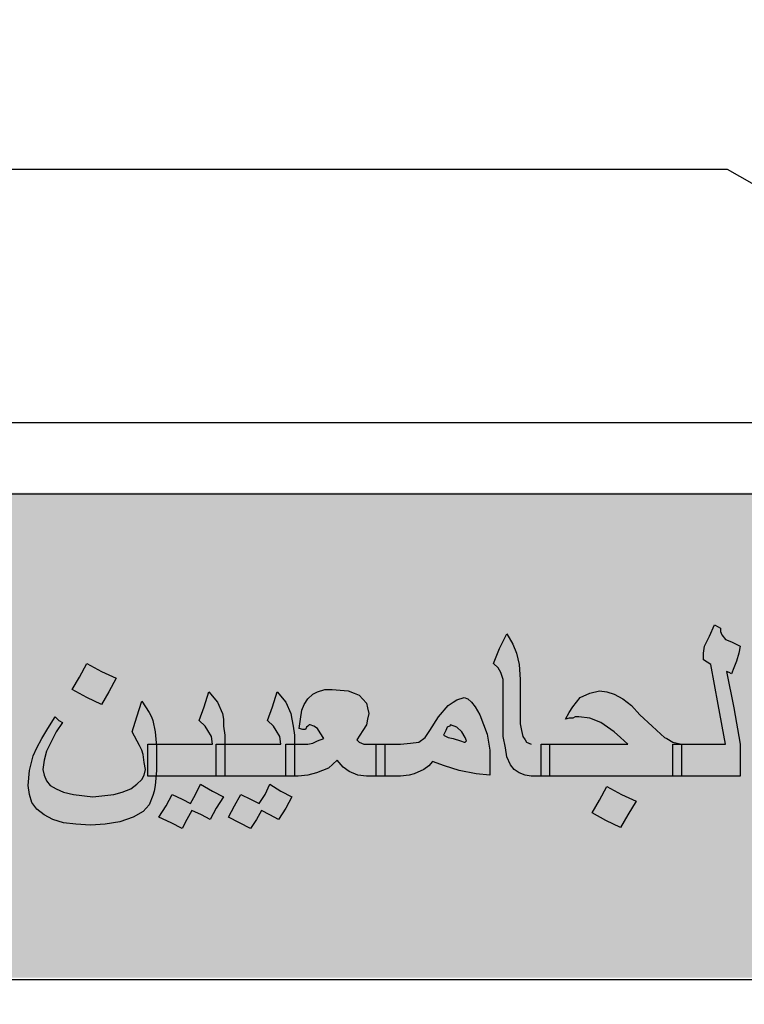
# Model space of a CAD drawing. Units: inches. Extents: x -2512 to -243, y -902 to 601.
# Drawn here: x -694 to -694, y -597 to -596 of the extents above; entities that cross this region are included whole.
import ezdxf

# ---------------------------------------------------------------- set-up
doc = ezdxf.new("R2010")
doc.units = ezdxf.units.IN
doc.header["$MEASUREMENT"] = 0
doc.layers.add('fram', color=7, linetype='Continuous')
doc.layers.add('S1-HATCH', color=9, linetype='Continuous')

# ---------------------------------------------------------------- blocks, each defined once
blk = doc.blocks.new('شعار ملون')
h = blk.add_hatch(color=7)
edge = h.paths.add_edge_path()
edge.add_arc((65.5061, 16.3166), 3.9933, 75.0164, 310.5614)
edge.add_line((68.1028, 13.2829), (68.9242, 12.0693))
edge.add_line((68.9242, 12.0693), (68.4048, 11.7305))
edge.add_line((68.4048, 11.7305), (67.8539, 11.4657))
edge.add_line((67.8539, 11.4657), (67.5394, 12.0977))
edge.add_line((67.5394, 12.0977), (67.0332, 11.9209))
edge.add_line((67.0332, 11.9209), (66.2724, 11.7457))
edge.add_line((66.2724, 11.7457), (66.388, 11.0567))
edge.add_line((66.388, 11.0567), (64.8673, 11.0261))
edge.add_line((64.8673, 11.0261), (64.9509, 11.7192))
edge.add_line((64.9509, 11.7192), (64.6475, 11.7601))
edge.add_line((64.6475, 11.7601), (64.1857, 11.8574))
edge.add_line((64.1857, 11.8574), (63.669, 12.0199))
edge.add_line((63.669, 12.0199), (63.392, 11.3722))
edge.add_line((63.392, 11.3722), (62.7071, 11.6785))
edge.add_line((62.7071, 11.6785), (62.0673, 12.0703))
edge.add_line((62.0673, 12.0703), (62.5178, 12.6266))
edge.add_line((62.5178, 12.6266), (62.0195, 13.0299))
edge.add_line((62.0195, 13.0299), (61.5794, 13.4959))
edge.add_line((61.5794, 13.4959), (60.9874, 13.0707))
edge.add_line((60.9874, 13.0707), (60.517, 13.753))
edge.add_line((60.517, 13.753), (60.2292, 14.3022))
edge.add_line((60.2292, 14.3022), (60.9205, 14.5661))
edge.add_line((60.9205, 14.5661), (60.7118, 15.1517))
edge.add_line((60.7118, 15.1517), (60.5881, 15.7609))
edge.add_line((60.5881, 15.7609), (59.8467, 15.6771))
edge.add_line((59.8467, 15.6771), (59.867, 17.0975))
edge.add_line((59.867, 17.0975), (60.6058, 16.9952))
edge.add_line((60.6058, 16.9952), (60.7609, 17.6455))
edge.add_line((60.7609, 17.6455), (60.9723, 18.1812))
edge.add_line((60.9723, 18.1812), (60.2889, 18.4623))
edge.add_line((60.2889, 18.4623), (60.6437, 19.0957))
edge.add_line((60.6437, 19.0957), (61.0888, 19.6829))
edge.add_line((61.0888, 19.6829), (61.6617, 19.2345))
edge.add_line((61.6617, 19.2345), (62.0506, 19.6319))
edge.add_line((62.0506, 19.6319), (62.6251, 20.0804))
edge.add_line((62.6251, 20.0804), (62.1904, 20.6474))
edge.add_line((62.1904, 20.6474), (62.8411, 21.023))
edge.add_line((62.8411, 21.023), (63.5175, 21.3048))
edge.add_line((63.5175, 21.3048), (63.7929, 20.6577))
edge.add_line((63.7929, 20.6577), (64.4896, 20.8447))
edge.add_line((64.4896, 20.8447), (65.0759, 20.9257))
edge.add_line((65.0759, 20.9257), (65.0193, 21.6212))
edge.add_line((65.0193, 21.6212), (66.5385, 21.5526))
edge.add_line((66.5385, 21.5526), (66.5385, 20.1741))
blk.add_hatch(color=3).paths.add_polyline_path([(68.2499, 13.67), (68.2499, 14.9385), (63.0909, 14.9385), (63.0909, 13.67)])
at = {"layer": 'fram'}
h = blk.add_hatch(color=256, dxfattribs=at)
h.paths.add_polyline_path([(67.1594, 14.2146), (67.1754, 14.2027), (67.1849, 14.1997), (67.1977, 14.1968), (67.22, 14.1968), (67.22, 14.2385), (67.22, 14.2802), (67.1977, 14.2802), (67.1849, 14.2832), (67.1754, 14.2921), (67.169, 14.301), (67.1626, 14.313), (67.1594, 14.3308), (67.1562, 14.3517), (67.1403, 14.447), (67.1243, 14.5424), (67.1115, 14.5186), (67.1052, 14.4977), (67.102, 14.4828), (67.0988, 14.4709), (67.0988, 14.4619), (67.0988, 14.456), (67.102, 14.453), (67.0828, 14.4441), (67.0637, 14.4321), (67.0477, 14.4232), (67.0318, 14.4113), (67.019, 14.4024), (67.0126, 14.3934), (67.0063, 14.3815), (66.9967, 14.3666), (66.9871, 14.3487), (66.9776, 14.3279), (66.9712, 14.313), (66.968, 14.301), (66.9648, 14.2951), (66.968, 14.2891), (66.9712, 14.2861), (66.9807, 14.2832), (66.9903, 14.2832), (67.0031, 14.2802), (67.0222, 14.2772), (67.0414, 14.2742), (67.0509, 14.2713), (67.0573, 14.2713), (67.0701, 14.2742), (67.086, 14.2861), (67.102, 14.301), (67.1211, 14.3219), (67.1275, 14.2742), (67.1339, 14.2534), (67.1435, 14.2355)])
h.paths.add_polyline_path([(67.102, 14.3606), (67.0924, 14.3577), (67.0828, 14.3547), (67.0765, 14.3517), (67.0669, 14.3517), (67.0541, 14.3547), (67.0446, 14.3577), (67.0414, 14.3606), (67.0446, 14.3666), (67.0477, 14.3726), (67.0573, 14.3785), (67.0637, 14.3845), (67.0765, 14.3904), (67.0892, 14.3994), (67.0988, 14.4024), (67.1052, 14.4083), (67.1084, 14.3875), (67.1115, 14.3696)], flags=16)
h.paths.add_polyline_path([(67.0701, 14.5692), (67.0828, 14.593), (67.1052, 14.5811), (67.1275, 14.5692), (67.1466, 14.596), (67.1626, 14.6258), (67.1052, 14.6526), (67.0924, 14.6288), (67.0796, 14.6079), (67.0573, 14.6169), (67.0318, 14.6288), (67.0158, 14.602), (66.9967, 14.5752), (67.0286, 14.5603), (67.0573, 14.5454)])
h.paths.add_polyline_path([(66.6745, 14.4113), (66.6808, 14.3726), (66.6872, 14.3368), (66.6904, 14.301), (66.6936, 14.2683), (66.6936, 14.2474), (66.6904, 14.2206), (66.684, 14.1848), (66.7032, 14.1759), (66.7191, 14.2117), (66.7319, 14.2385), (66.7351, 14.2623), (66.7383, 14.2861), (66.7383, 14.3189), (66.7351, 14.3547), (66.7287, 14.4024), (66.7191, 14.459), (66.7096, 14.5156), (66.7, 14.5692), (66.684, 14.5364), (66.6713, 14.5126), (66.6649, 14.4947), (66.6617, 14.4798), (66.6649, 14.4709), (66.6649, 14.459)])
h.paths.add_polyline_path([(66.6011, 14.5543), (66.5915, 14.5662), (66.5883, 14.5752), (66.5883, 14.5841), (66.5819, 14.5871), (66.5724, 14.593), (66.5596, 14.5633), (66.5468, 14.5364), (66.5437, 14.5186), (66.5437, 14.5007), (66.5532, 14.4947), (66.5628, 14.4888), (66.5819, 14.3845), (66.6011, 14.2802), (66.5341, 14.2802), (66.4862, 14.2802), (66.4862, 14.2385), (66.4862, 14.1968), (66.5532, 14.1968), (66.6394, 14.1968), (66.6394, 14.2385), (66.6394, 14.2802), (66.6234, 14.3755), (66.6043, 14.4709), (66.6107, 14.4679), (66.617, 14.4649), (66.6234, 14.4798), (66.6298, 14.4977), (66.6362, 14.5186), (66.6394, 14.5364), (66.617, 14.5484)])
h.paths.add_polyline_path([(66.3459, 14.2802), (66.231, 14.2802), (66.1417, 14.2802), (66.1417, 14.2385), (66.1417, 14.1968), (66.3012, 14.1968), (66.4639, 14.1968), (66.4639, 14.2385), (66.4639, 14.2802), (66.4862, 14.2802), (66.4639, 14.2861), (66.4479, 14.2951), (66.4416, 14.2981), (66.432, 14.307), (66.4097, 14.3279), (66.3778, 14.3577), (66.3554, 14.3815), (66.3331, 14.3994), (66.3108, 14.4113), (66.2916, 14.4173), (66.2725, 14.4202), (66.247, 14.4143), (66.2214, 14.4024), (66.2023, 14.3785), (66.1927, 14.3636), (66.1831, 14.3457), (66.1927, 14.3487), (66.2023, 14.3487), (66.2087, 14.3517), (66.2182, 14.3517), (66.247, 14.3487), (66.2757, 14.3368), (66.3108, 14.313), (66.3267, 14.2981)])
h.paths.add_polyline_path([(66.0938, 14.2802), (66.0811, 14.2861), (66.0779, 14.2921), (66.0715, 14.301), (66.0683, 14.3159), (66.0651, 14.3338), (66.0651, 14.3606), (66.0651, 14.3904), (66.0651, 14.4202), (66.0651, 14.45), (66.0619, 14.4888), (66.0555, 14.5186), (66.046, 14.5424), (66.03, 14.5692), (66.0109, 14.5305), (65.9949, 14.4917), (66.0077, 14.4798), (66.0141, 14.4679), (66.0204, 14.45), (66.0204, 14.4232), (66.0204, 14.3785), (66.0204, 14.3368), (66.0204, 14.301), (66.0268, 14.2713), (66.03, 14.2474), (66.0396, 14.2266), (66.0491, 14.2146), (66.0619, 14.2057), (66.0779, 14.1997), (66.0938, 14.1968), (66.1193, 14.1968), (66.1193, 14.2385), (66.1193, 14.2802)])
h.paths.add_polyline_path([(66.2884, 14.0806), (66.3267, 14.0627), (66.3459, 14.0955), (66.3682, 14.1312), (66.3299, 14.1491), (66.2916, 14.1699), (66.2725, 14.1342), (66.2533, 14.1014)])
h.paths.add_polyline_path([(65.9056, 14.2117), (65.9502, 14.2027), (65.9853, 14.1997), (65.9853, 14.2325), (65.9853, 14.2653), (65.9821, 14.2861), (65.979, 14.307), (65.9598, 14.3577), (65.9471, 14.3785), (65.9375, 14.3904), (65.9279, 14.3994), (65.9183, 14.4024), (65.8992, 14.3964), (65.8896, 14.3904), (65.8769, 14.3815), (65.8513, 14.3517), (65.829, 14.3159), (65.8162, 14.2981), (65.8003, 14.2861), (65.778, 14.2832), (65.7524, 14.2802), (65.7205, 14.2802), (65.711, 14.2802), (65.711, 14.2385), (65.711, 14.1968), (65.7205, 14.1968), (65.7524, 14.1968), (65.7748, 14.1997), (65.7875, 14.2027), (65.8131, 14.2146), (65.8258, 14.2236), (65.8354, 14.2355), (65.8673, 14.2236)])
h.paths.add_polyline_path([(65.9088, 14.2891), (65.8896, 14.2951), (65.8769, 14.2981), (65.8641, 14.304), (65.8705, 14.3159), (65.8737, 14.3249), (65.8801, 14.3279), (65.8832, 14.3308), (65.8992, 14.3249), (65.912, 14.313), (65.9215, 14.2981), (65.9247, 14.2891), (65.9207, 14.2854)], flags=16)
h.paths.add_polyline_path([(65.5865, 14.2385), (65.6025, 14.2206), (65.6184, 14.2087), (65.6408, 14.1997), (65.6631, 14.1968), (65.6886, 14.1968), (65.6886, 14.2385), (65.6886, 14.2802), (65.6631, 14.2802), (65.6567, 14.2802), (65.6503, 14.2832), (65.644, 14.2861), (65.6376, 14.2921), (65.6535, 14.3159), (65.6631, 14.3308), (65.6663, 14.3457), (65.6695, 14.3606), (65.6663, 14.3755), (65.6631, 14.3875), (65.644, 14.4083), (65.6312, 14.4143), (65.6153, 14.4202), (65.5738, 14.4232), (65.5546, 14.4232), (65.5355, 14.4173), (65.5227, 14.4113), (65.51, 14.3994), (65.5004, 14.3845), (65.494, 14.3696), (65.4908, 14.3457), (65.4876, 14.3219), (65.4972, 14.3189), (65.5036, 14.3189), (65.5068, 14.3249), (65.51, 14.3279), (65.514, 14.3316), (65.5259, 14.3279), (65.5355, 14.3219), (65.5419, 14.31), (65.5514, 14.2951), (65.5355, 14.2891), (65.5227, 14.2832), (65.51, 14.2802), (65.4844, 14.2802), (65.4749, 14.2802), (65.4749, 14.2772), (65.4749, 14.1968), (65.4844, 14.1968), (65.51, 14.1997), (65.5323, 14.2057), (65.5642, 14.2176)])
h.paths.add_polyline_path([(65.4525, 14.1968), (65.4525, 14.2385), (65.4525, 14.2802), (65.4685, 14.2802), (65.4749, 14.2802), (65.4749, 14.304), (65.4717, 14.3279), (65.4685, 14.3457), (65.4653, 14.3606), (65.4525, 14.3904), (65.4302, 14.4173), (65.4174, 14.3785), (65.4047, 14.3428), (65.4206, 14.3279), (65.427, 14.3159), (65.4366, 14.301), (65.4398, 14.2802), (65.3568, 14.2802), (65.293, 14.2802), (65.293, 14.2772), (65.293, 14.1968), (65.3728, 14.1968)])
h.paths.add_polyline_path([(65.2707, 14.1968), (65.2707, 14.2385), (65.2707, 14.2802), (65.293, 14.2802), (65.293, 14.304), (65.2898, 14.3279), (65.2898, 14.3457), (65.2866, 14.3606), (65.2739, 14.3904), (65.2515, 14.4173), (65.2388, 14.3785), (65.226, 14.3428), (65.242, 14.3279), (65.2484, 14.3159), (65.2579, 14.301), (65.2611, 14.2802), (65.1782, 14.2802), (65.1139, 14.2802), (65.1144, 14.2742), (65.1144, 14.2117), (65.1131, 14.1968)])
h.paths.add_polyline_path([(65.2707, 14.1133), (65.2898, 14.1431), (65.2611, 14.158), (65.2292, 14.1759), (65.2165, 14.1491), (65.2037, 14.1253), (65.1814, 14.1372), (65.1558, 14.1491), (65.1399, 14.1193), (65.1207, 14.0895), (65.1526, 14.0746), (65.1814, 14.0597), (65.1941, 14.0835), (65.2069, 14.1074), (65.2324, 14.0955), (65.2547, 14.0835)])
h.paths.add_polyline_path([(65.3185, 14.1193), (65.3026, 14.0895), (65.3313, 14.0746), (65.36, 14.0597), (65.376, 14.0835), (65.3887, 14.1074), (65.4111, 14.0955), (65.4334, 14.0835), (65.4525, 14.1133), (65.4685, 14.1431), (65.4398, 14.158), (65.4111, 14.1759), (65.3983, 14.1491), (65.3824, 14.1253), (65.36, 14.1372), (65.3345, 14.1491)])
h = blk.add_hatch(color=256, dxfattribs=at)
h.paths.add_polyline_path([(65.025, 14.155), (65.0027, 14.1491), (64.9485, 14.1431), (64.8974, 14.1491), (64.8719, 14.155), (64.8527, 14.164), (64.8368, 14.1729), (64.8272, 14.1848), (64.8208, 14.1997), (64.8177, 14.2146), (64.8208, 14.2385), (64.8272, 14.2623), (64.8432, 14.2951), (64.8527, 14.313), (64.8687, 14.3368), (64.8591, 14.3428), (64.8496, 14.3517), (64.8304, 14.3219), (64.8145, 14.2951), (64.8017, 14.2713), (64.7921, 14.2504), (64.7826, 14.2117), (64.7794, 14.1729), (64.7826, 14.1491), (64.7889, 14.1282), (64.8017, 14.1104), (64.8208, 14.0955), (64.8432, 14.0835), (64.8719, 14.0746), (64.9038, 14.0716), (64.9421, 14.0686), (64.9804, 14.0716), (65.0186, 14.0776), (65.0537, 14.0895), (65.0793, 14.1044), (65.0952, 14.1223), (65.1048, 14.1461), (65.108, 14.158), (65.1112, 14.1729), (65.1131, 14.1968), (65.092, 14.1968), (65.092, 14.2385), (65.092, 14.2802), (65.1139, 14.2802), (65.1112, 14.313), (65.1048, 14.3428), (65.1016, 14.3517), (65.0952, 14.3636), (65.0761, 14.3934), (65.0633, 14.3517), (65.0506, 14.313), (65.0697, 14.2772), (65.0761, 14.2653), (65.0793, 14.2534), (65.0825, 14.2325), (65.0856, 14.2146), (65.0825, 14.1997), (65.0761, 14.1878), (65.0633, 14.1759), (65.0474, 14.164)])
h.paths.add_polyline_path([(64.6773, 14.3308), (64.7347, 14.5633), (64.6677, 14.5633), (64.6103, 14.3308), (64.5497, 14.1014), (64.6167, 14.1014)])
h.paths.add_polyline_path([(64.5273, 14.2861), (64.5273, 14.3189), (64.5241, 14.3547), (64.5178, 14.4024), (64.5114, 14.459), (64.5018, 14.5156), (64.489, 14.5692), (64.4763, 14.5364), (64.4635, 14.5126), (64.4571, 14.4947), (64.4539, 14.4798), (64.4539, 14.4709), (64.4571, 14.459), (64.4667, 14.4113), (64.4731, 14.3726), (64.4763, 14.3368), (64.4795, 14.301), (64.4827, 14.2683), (64.4827, 14.2474), (64.4795, 14.2206), (64.4763, 14.1848), (64.4954, 14.1759), (64.5114, 14.2117), (64.5209, 14.2385), (64.5241, 14.2623)])
h.paths.add_polyline_path([(64.4316, 14.1968), (64.4316, 14.2385), (64.4316, 14.2802), (64.4125, 14.3755), (64.3965, 14.4709), (64.4029, 14.4679), (64.4093, 14.4649), (64.4157, 14.4798), (64.422, 14.4977), (64.4252, 14.5186), (64.4284, 14.5364), (64.4061, 14.5484), (64.3901, 14.5543), (64.3806, 14.5662), (64.3774, 14.5752), (64.3774, 14.5841), (64.371, 14.5871), (64.3646, 14.593), (64.3487, 14.5633), (64.3391, 14.5364), (64.3359, 14.5186), (64.3327, 14.5007), (64.3423, 14.4947), (64.355, 14.4888), (64.3742, 14.3845), (64.3933, 14.2802), (64.3231, 14.2802), (64.2753, 14.2802), (64.2753, 14.2385), (64.2753, 14.1968), (64.3423, 14.1968)])
h.paths.add_polyline_path([(63.9307, 14.2802), (63.9307, 14.2385), (63.9307, 14.1968), (64.0934, 14.1968), (64.253, 14.1968), (64.253, 14.2385), (64.253, 14.2802), (64.2753, 14.2802), (64.253, 14.2861), (64.237, 14.2951), (64.2306, 14.2981), (64.2242, 14.307), (64.2019, 14.3279), (64.17, 14.3577), (64.1477, 14.3815), (64.1253, 14.3994), (64.103, 14.4113), (64.0839, 14.4173), (64.0615, 14.4202), (64.036, 14.4143), (64.0137, 14.4024), (63.9913, 14.3785), (63.9818, 14.3636), (63.9722, 14.3457), (63.985, 14.3487), (63.9913, 14.3487), (64.0009, 14.3517), (64.0073, 14.3517), (64.036, 14.3487), (64.0647, 14.3368), (64.0998, 14.313), (64.119, 14.2981), (64.1381, 14.2802)])
h.paths.add_polyline_path([(63.9084, 14.2802), (63.9307, 14.2802), (63.9148, 14.3755), (63.8956, 14.4709), (63.902, 14.4679), (63.9084, 14.4649), (63.9148, 14.4798), (63.9212, 14.4977), (63.9243, 14.5186), (63.9275, 14.5364), (63.9052, 14.5484), (63.8892, 14.5543), (63.8797, 14.5662), (63.8765, 14.5752), (63.8797, 14.5811), (63.8797, 14.5841), (63.8701, 14.5871), (63.8637, 14.593), (63.8478, 14.5633), (63.8382, 14.5364), (63.835, 14.5186), (63.8318, 14.5007), (63.8446, 14.4947), (63.8542, 14.4888), (63.8733, 14.3845), (63.8924, 14.2802), (63.8223, 14.2802), (63.7776, 14.2802), (63.7776, 14.2772), (63.7776, 14.1968), (63.8414, 14.1968), (63.9084, 14.1968), (63.9084, 14.2385)])
h.paths.add_polyline_path([(63.7521, 14.1968), (63.7521, 14.2385), (63.7521, 14.2802), (63.7776, 14.2802), (63.7776, 14.304), (63.7744, 14.3279), (63.7712, 14.3457), (63.768, 14.3606), (63.7553, 14.3904), (63.7329, 14.4173), (63.7202, 14.3785), (63.7074, 14.3428), (63.7233, 14.3279), (63.7297, 14.3159), (63.7393, 14.301), (63.7425, 14.2802), (63.6595, 14.2802), (63.5957, 14.2802), (63.5957, 14.2742), (63.5957, 14.2385), (63.5957, 14.2057), (63.5945, 14.1968), (63.6755, 14.1968)])
h.paths.add_polyline_path([(63.5224, 14.1908), (63.5032, 14.1819), (63.4809, 14.1759), (63.4298, 14.1699), (63.3947, 14.1729), (63.382, 14.1789), (63.3692, 14.1848), (63.3596, 14.1938), (63.3533, 14.2027), (63.3469, 14.2266), (63.3501, 14.2534), (63.3565, 14.2802), (63.3724, 14.31), (63.382, 14.3249), (63.3947, 14.3428), (63.382, 14.3487), (63.3724, 14.3547), (63.3565, 14.3279), (63.3405, 14.304), (63.3214, 14.2623), (63.315, 14.2266), (63.3118, 14.1848), (63.315, 14.164), (63.3182, 14.1431), (63.3277, 14.1282), (63.3405, 14.1133), (63.3596, 14.1014), (63.3788, 14.0925), (63.4011, 14.0895), (63.4266, 14.0865), (63.4585, 14.0895), (63.4904, 14.0955), (63.5192, 14.1074), (63.5447, 14.1223), (63.567, 14.1401), (63.583, 14.161), (63.5925, 14.1819), (63.5945, 14.1968), (63.5734, 14.1968), (63.5734, 14.2385), (63.5734, 14.2802), (63.5957, 14.2802), (63.5925, 14.2951), (63.5925, 14.31), (63.5894, 14.3338), (63.583, 14.3726), (63.5734, 14.4173), (63.5702, 14.4381), (63.567, 14.453), (63.5638, 14.4619), (63.5638, 14.4679), (63.5702, 14.4649), (63.5734, 14.4649), (63.583, 14.4858), (63.5862, 14.4977), (63.5925, 14.5126), (63.5957, 14.5364), (63.5574, 14.5543), (63.5479, 14.5633), (63.5447, 14.5752), (63.5447, 14.5841), (63.5383, 14.5871), (63.5319, 14.593), (63.5192, 14.5633), (63.5096, 14.5364), (63.5032, 14.5156), (63.5, 14.5007), (63.5096, 14.4947), (63.516, 14.4888), (63.5447, 14.3457), (63.5479, 14.3249), (63.5511, 14.307), (63.5543, 14.2951), (63.5543, 14.2861), (63.5574, 14.2713), (63.5574, 14.2593), (63.5574, 14.2534), (63.5574, 14.2444), (63.5543, 14.2295), (63.5479, 14.2146), (63.5383, 14.2027)])
h = blk.add_hatch(color=256, dxfattribs=at)
h.paths.add_polyline_path([(63.6883, 14.1074), (63.7138, 14.0955), (63.7361, 14.0835), (63.7521, 14.1133), (63.7712, 14.1431), (63.7425, 14.158), (63.7138, 14.1759), (63.701, 14.1491), (63.6851, 14.1253), (63.6627, 14.1372), (63.6372, 14.1491), (63.6213, 14.1193), (63.6053, 14.0895), (63.634, 14.0746), (63.6627, 14.0597), (63.6755, 14.0835)])
h.paths.add_polyline_path([(64.1094, 14.5424), (64.0711, 14.5603), (64.052, 14.5245), (64.0328, 14.4917), (64.1094, 14.456), (64.1285, 14.4888), (64.1477, 14.5215)])
h.paths.add_polyline_path([(64.9325, 14.4024), (64.9708, 14.3845), (64.9899, 14.4173), (65.0091, 14.453), (64.9708, 14.4709), (64.9325, 14.4917), (64.9134, 14.456), (64.8942, 14.4232)])
blk.add_lwpolyline([(66.5385, 20.1741, 1.65682), (68.1028, 13.2829), (68.9242, 12.0693), (68.4048, 11.7305), (67.8539, 11.4657), (67.5394, 12.0977), (67.0332, 11.9209), (66.2724, 11.7457), (66.388, 11.0567), (64.8673, 11.0261), (64.9509, 11.7192), (64.6475, 11.7601)], format="xyb")
for p, q in [((66.6066, 15.7828), (63.0831, 15.7828)), ((67.7668, 15.1212), (66.6066, 15.7828)), ((63.0831, 15.1212), (67.7668, 15.1212)), ((66.5596, 14.5633), (66.5724, 14.593)), ((66.5724, 14.593), (66.5819, 14.5871)), ((66.5819, 14.5871), (66.5883, 14.5841)), ((66.5883, 14.5841), (66.5883, 14.5811)), ((66.5883, 14.5811), (66.5883, 14.5752)), ((66.5883, 14.5752), (66.5915, 14.5662)), ((66.0109, 14.5305), (66.03, 14.5692)), ((66.03, 14.5692), (66.046, 14.5424)), ((66.5468, 14.5364), (66.5596, 14.5633)), ((66.5915, 14.5662), (66.6011, 14.5543)), ((66.6011, 14.5543), (66.617, 14.5484)), ((66.617, 14.5484), (66.6394, 14.5364)), ((65.9949, 14.4917), (66.0109, 14.5305)), ((66.046, 14.5424), (66.0555, 14.5186)), ((66.5437, 14.5186), (66.5468, 14.5364)), ((66.6394, 14.5364), (66.6362, 14.5186)), ((66.0555, 14.5186), (66.0619, 14.4888)), ((66.5437, 14.5007), (66.5437, 14.5186)), ((66.5532, 14.4947), (66.5437, 14.5007)), ((66.5628, 14.4888), (66.5532, 14.4947)), ((66.6298, 14.4977), (66.6234, 14.4798)), ((66.6362, 14.5186), (66.6298, 14.4977)), ((64.9134, 14.456), (64.9325, 14.4917)), ((64.9325, 14.4917), (64.9708, 14.4709)), ((64.9708, 14.4709), (65.0091, 14.453)), ((66.0077, 14.4798), (65.9949, 14.4917)), ((66.0141, 14.4679), (66.0077, 14.4798)), ((66.0204, 14.45), (66.0141, 14.4679)), ((66.0619, 14.4888), (66.0651, 14.45)), ((66.5819, 14.3845), (66.5628, 14.4888)), ((66.6107, 14.4679), (66.6043, 14.4709)), ((66.6043, 14.4709), (66.6234, 14.3755)), ((66.617, 14.4649), (66.6107, 14.4679)), ((66.6234, 14.4798), (66.617, 14.4649)), ((64.8942, 14.4232), (64.9134, 14.456)), ((65.0091, 14.453), (64.9899, 14.4173)), ((65.0091, 14.453), (65.0091, 14.453)), ((66.0204, 14.4232), (66.0204, 14.45)), ((66.0651, 14.45), (66.0651, 14.4202)), ((64.9325, 14.4024), (64.8942, 14.4232)), ((64.9899, 14.4173), (64.9708, 14.3845)), ((65.2388, 14.3785), (65.2515, 14.4173)), ((65.2515, 14.4173), (65.2739, 14.3904)), ((65.4174, 14.3785), (65.4302, 14.4173)), ((65.4302, 14.4173), (65.4525, 14.3904)), ((65.5227, 14.4113), (65.5355, 14.4173)), ((65.5355, 14.4173), (65.5546, 14.4232)), ((65.5546, 14.4232), (65.5738, 14.4232)), ((65.5738, 14.4232), (65.6153, 14.4202)), ((65.6153, 14.4202), (65.6312, 14.4143)), ((66.0204, 14.3785), (66.0204, 14.4232)), ((66.0651, 14.4202), (66.0651, 14.3904)), ((66.247, 14.4143), (66.2725, 14.4202)), ((66.2725, 14.4202), (66.2916, 14.4173)), ((66.2916, 14.4173), (66.3108, 14.4113)), ((64.9708, 14.3845), (64.9325, 14.4024)), ((65.0633, 14.3517), (65.0761, 14.3934)), ((65.0761, 14.3934), (65.0952, 14.3636)), ((65.2739, 14.3904), (65.2866, 14.3606)), ((65.4525, 14.3904), (65.4653, 14.3606)), ((65.5004, 14.3845), (65.51, 14.3994)), ((65.51, 14.3994), (65.5227, 14.4113)), ((65.6312, 14.4143), (65.644, 14.4083)), ((65.644, 14.4083), (65.6631, 14.3875)), ((65.8769, 14.3815), (65.8896, 14.3904)), ((65.8896, 14.3904), (65.8992, 14.3964)), ((65.8992, 14.3964), (65.9183, 14.4024)), ((65.9183, 14.4024), (65.9279, 14.3994)), ((65.9279, 14.3994), (65.9375, 14.3904)), ((65.9375, 14.3904), (65.9471, 14.3785)), ((66.0651, 14.3904), (66.0651, 14.3606)), ((66.2023, 14.3785), (66.2214, 14.4024)), ((66.2214, 14.4024), (66.247, 14.4143)), ((66.3108, 14.4113), (66.3331, 14.3994)), ((66.3331, 14.3994), (66.3554, 14.3815)), ((65.226, 14.3428), (65.2388, 14.3785)), ((65.4047, 14.3428), (65.4174, 14.3785)), ((65.4908, 14.3457), (65.494, 14.3696)), ((65.494, 14.3696), (65.5004, 14.3845)), ((65.6631, 14.3875), (65.6663, 14.3755)), ((65.6663, 14.3755), (65.6695, 14.3606)), ((65.8513, 14.3517), (65.8769, 14.3815)), ((65.9471, 14.3785), (65.9598, 14.3577)), ((66.0204, 14.3368), (66.0204, 14.3785)), ((66.1927, 14.3636), (66.2023, 14.3785)), ((66.3554, 14.3815), (66.3778, 14.3577)), ((66.6011, 14.2802), (66.5819, 14.3845)), ((66.6234, 14.3755), (66.6394, 14.2802)), ((64.8304, 14.3219), (64.8496, 14.3517)), ((64.8496, 14.3517), (64.8591, 14.3428)), ((64.8591, 14.3428), (64.8687, 14.3368)), ((65.0506, 14.313), (65.0633, 14.3517)), ((65.0952, 14.3636), (65.1016, 14.3517)), ((65.1016, 14.3517), (65.1048, 14.3428)), ((65.1048, 14.3428), (65.1112, 14.313)), ((65.242, 14.3279), (65.226, 14.3428)), ((65.2866, 14.3606), (65.2898, 14.3457)), ((65.2898, 14.3457), (65.2898, 14.3279)), ((65.4206, 14.3279), (65.4047, 14.3428)), ((65.4653, 14.3606), (65.4685, 14.3457)), ((65.4685, 14.3457), (65.4717, 14.3279)), ((65.4876, 14.3219), (65.4908, 14.3457)), ((65.6663, 14.3457), (65.6631, 14.3308)), ((65.6695, 14.3606), (65.6663, 14.3457)), ((65.829, 14.3159), (65.8513, 14.3517)), ((65.9598, 14.3577), (65.979, 14.307)), ((66.0651, 14.3606), (66.0651, 14.3338)), ((66.1831, 14.3457), (66.1927, 14.3636)), ((66.1927, 14.3487), (66.1831, 14.3457)), ((66.2023, 14.3487), (66.1927, 14.3487)), ((66.2087, 14.3517), (66.2023, 14.3487)), ((66.2182, 14.3517), (66.2087, 14.3517)), ((66.247, 14.3487), (66.2182, 14.3517)), ((66.2757, 14.3368), (66.247, 14.3487)), ((66.3778, 14.3577), (66.4097, 14.3279)), ((64.8145, 14.2951), (64.8304, 14.3219)), ((64.8687, 14.3368), (64.8527, 14.313)), ((65.2484, 14.3159), (65.242, 14.3279)), ((65.2579, 14.301), (65.2484, 14.3159)), ((65.2898, 14.3279), (65.293, 14.304)), ((65.427, 14.3159), (65.4206, 14.3279)), ((65.4366, 14.301), (65.427, 14.3159)), ((65.4717, 14.3279), (65.4749, 14.304)), ((65.4972, 14.3189), (65.4876, 14.3219)), ((65.5036, 14.3189), (65.4972, 14.3189)), ((65.5068, 14.3249), (65.5036, 14.3189)), ((65.51, 14.3279), (65.5068, 14.3249)), ((65.5132, 14.3308), (65.51, 14.3279)), ((65.5164, 14.3308), (65.5132, 14.3308)), ((65.5259, 14.3279), (65.5164, 14.3308)), ((65.5355, 14.3219), (65.5259, 14.3279)), ((65.5419, 14.31), (65.5355, 14.3219)), ((65.6535, 14.3159), (65.6376, 14.2921)), ((65.6631, 14.3308), (65.6535, 14.3159)), ((65.8162, 14.2981), (65.829, 14.3159)), ((65.8705, 14.3159), (65.8641, 14.304)), ((65.8737, 14.3249), (65.8705, 14.3159)), ((65.8801, 14.3279), (65.8737, 14.3249)), ((65.8832, 14.3308), (65.8801, 14.3279)), ((65.8992, 14.3249), (65.8832, 14.3308)), ((65.912, 14.313), (65.8992, 14.3249)), ((66.0204, 14.301), (66.0204, 14.3368)), ((66.0651, 14.3338), (66.0683, 14.3159)), ((66.0683, 14.3159), (66.0715, 14.301)), ((66.3108, 14.313), (66.2757, 14.3368)), ((66.4097, 14.3279), (66.432, 14.307)), ((64.8017, 14.2713), (64.8145, 14.2951)), ((64.8432, 14.2951), (64.8272, 14.2623)), ((64.8527, 14.313), (64.8432, 14.2951)), ((65.0697, 14.2772), (65.0506, 14.313)), ((65.1112, 14.313), (65.1144, 14.2742)), ((65.2611, 14.2802), (65.2579, 14.301)), ((65.293, 14.304), (65.293, 14.2772)), ((65.4398, 14.2802), (65.4366, 14.301)), ((65.4749, 14.304), (65.4749, 14.2772)), ((65.5227, 14.2832), (65.5355, 14.2891)), ((65.5355, 14.2891), (65.5514, 14.2951)), ((65.5514, 14.2951), (65.5419, 14.31)), ((65.6376, 14.2921), (65.644, 14.2861)), ((65.8003, 14.2861), (65.8162, 14.2981)), ((65.8641, 14.304), (65.8769, 14.2981)), ((65.8769, 14.2981), (65.8896, 14.2951)), ((65.8896, 14.2951), (65.9088, 14.2891)), ((65.9088, 14.2891), (65.9183, 14.2861)), ((65.9215, 14.2981), (65.912, 14.313)), ((65.9247, 14.2891), (65.9215, 14.2981)), ((65.9215, 14.2861), (65.9247, 14.2891)), ((65.9247, 14.2891), (65.9247, 14.2891)), ((65.979, 14.307), (65.9821, 14.2861)), ((66.0268, 14.2713), (66.0204, 14.301)), ((66.0715, 14.301), (66.0779, 14.2921)), ((66.0779, 14.2921), (66.0811, 14.2861)), ((66.3267, 14.2981), (66.3108, 14.313)), ((66.3459, 14.2802), (66.3267, 14.2981)), ((66.432, 14.307), (66.4416, 14.2981)), ((66.4416, 14.2981), (66.4479, 14.2951)), ((66.4479, 14.2951), (66.4639, 14.2861)), ((64.7921, 14.2504), (64.8017, 14.2713)), ((64.8272, 14.2623), (64.8208, 14.2385)), ((65.0761, 14.2653), (65.0697, 14.2772)), ((65.0793, 14.2534), (65.0761, 14.2653)), ((65.092, 14.2385), (65.092, 14.2802)), ((65.092, 14.2802), (65.1782, 14.2802)), ((65.1144, 14.2742), (65.1144, 14.2117)), ((65.1782, 14.2802), (65.2611, 14.2802)), ((65.2707, 14.2385), (65.2707, 14.2802)), ((65.2707, 14.2802), (65.3568, 14.2802)), ((65.293, 14.2772), (65.293, 14.1968)), ((65.3568, 14.2802), (65.4398, 14.2802)), ((65.4525, 14.2385), (65.4525, 14.2802)), ((65.4525, 14.2802), (65.4685, 14.2802)), ((65.4685, 14.2802), (65.4844, 14.2802)), ((65.4749, 14.2772), (65.4749, 14.1968)), ((65.4844, 14.2802), (65.51, 14.2802)), ((65.51, 14.2802), (65.5227, 14.2832)), ((65.644, 14.2861), (65.6503, 14.2832)), ((65.6503, 14.2832), (65.6567, 14.2802)), ((65.6567, 14.2802), (65.6631, 14.2802)), ((65.6631, 14.2802), (65.711, 14.2802)), ((65.6886, 14.2385), (65.6886, 14.2802)), ((65.6886, 14.2802), (65.7205, 14.2802)), ((65.711, 14.2802), (65.711, 14.2385)), ((65.7205, 14.2802), (65.7524, 14.2802)), ((65.7524, 14.2802), (65.778, 14.2832)), ((65.778, 14.2832), (65.8003, 14.2861)), ((65.9183, 14.2861), (65.9215, 14.2861)), ((65.9821, 14.2861), (65.9853, 14.2653)), ((65.9853, 14.2653), (65.9853, 14.2325)), ((66.03, 14.2474), (66.0268, 14.2713)), ((66.0811, 14.2861), (66.0938, 14.2802)), ((66.1193, 14.2385), (66.1193, 14.2802)), ((66.1193, 14.2802), (66.231, 14.2802)), ((66.1417, 14.2802), (66.1417, 14.2385)), ((66.231, 14.2802), (66.3459, 14.2802)), ((66.4639, 14.2861), (66.4862, 14.2802)), ((66.4639, 14.2385), (66.4639, 14.2802)), ((66.4639, 14.2802), (66.5341, 14.2802)), ((66.4862, 14.2802), (66.4862, 14.2385)), ((66.5341, 14.2802), (66.6011, 14.2802)), ((66.6394, 14.2802), (66.6394, 14.2385)), ((64.7826, 14.2117), (64.7921, 14.2504)), ((64.8208, 14.2385), (64.8177, 14.2146)), ((65.0825, 14.2325), (65.0793, 14.2534)), ((65.092, 14.1968), (65.092, 14.2385)), ((65.2707, 14.1968), (65.2707, 14.2385)), ((65.4525, 14.1968), (65.4525, 14.2385)), ((65.5865, 14.2385), (65.5642, 14.2176)), ((65.6025, 14.2206), (65.5865, 14.2385)), ((65.6886, 14.1968), (65.6886, 14.2385)), ((65.711, 14.2385), (65.711, 14.1968)), ((66.0396, 14.2266), (66.03, 14.2474)), ((66.1193, 14.1968), (66.1193, 14.2385)), ((66.1417, 14.2385), (66.1417, 14.1968)), ((66.4639, 14.1968), (66.4639, 14.2385)), ((66.4862, 14.2385), (66.4862, 14.1968)), ((66.6394, 14.2385), (66.6394, 14.1968)), ((64.7794, 14.1729), (64.7826, 14.2117)), ((64.8177, 14.2146), (64.8208, 14.1997)), ((65.0856, 14.2146), (65.0825, 14.2325)), ((65.0825, 14.1997), (65.0856, 14.2146)), ((65.1144, 14.2117), (65.1112, 14.1729)), ((65.1144, 14.2117), (65.1144, 14.2117)), ((65.5642, 14.2176), (65.5323, 14.2057)), ((65.6184, 14.2087), (65.6025, 14.2206)), ((65.8131, 14.2146), (65.7875, 14.2027)), ((65.8258, 14.2236), (65.8131, 14.2146)), ((65.8354, 14.2355), (65.8258, 14.2236)), ((65.8673, 14.2236), (65.8354, 14.2355)), ((65.9056, 14.2117), (65.8673, 14.2236)), ((65.9502, 14.2027), (65.9056, 14.2117)), ((65.9853, 14.2325), (65.9853, 14.1997)), ((66.0491, 14.2146), (66.0396, 14.2266)), ((66.0619, 14.2057), (66.0491, 14.2146)), ((64.8208, 14.1997), (64.8272, 14.1848)), ((64.8272, 14.1848), (64.8368, 14.1729)), ((65.0633, 14.1759), (65.0761, 14.1878)), ((65.0761, 14.1878), (65.0825, 14.1997)), ((65.293, 14.1968), (65.092, 14.1968)), ((65.3728, 14.1968), (65.2707, 14.1968)), ((65.293, 14.1968), (65.293, 14.1968)), ((65.4749, 14.1968), (65.3728, 14.1968)), ((65.4685, 14.1968), (65.4525, 14.1968)), ((65.4844, 14.1968), (65.4685, 14.1968)), ((65.4749, 14.1968), (65.4749, 14.1968)), ((65.51, 14.1997), (65.4844, 14.1968)), ((65.5323, 14.2057), (65.51, 14.1997)), ((65.6408, 14.1997), (65.6184, 14.2087)), ((65.6631, 14.1968), (65.6408, 14.1997)), ((65.711, 14.1968), (65.6631, 14.1968)), ((65.7205, 14.1968), (65.6886, 14.1968)), ((65.711, 14.1968), (65.711, 14.1968)), ((65.7524, 14.1968), (65.7205, 14.1968)), ((65.7748, 14.1997), (65.7524, 14.1968)), ((65.7875, 14.2027), (65.7748, 14.1997)), ((65.9853, 14.1997), (65.9502, 14.2027)), ((65.9853, 14.1997), (65.9853, 14.1997)), ((66.0779, 14.1997), (66.0619, 14.2057)), ((66.0938, 14.1968), (66.0779, 14.1997)), ((66.1417, 14.1968), (66.0938, 14.1968)), ((66.3012, 14.1968), (66.1193, 14.1968)), ((66.1417, 14.1968), (66.1417, 14.1968)), ((66.4862, 14.1968), (66.3012, 14.1968)), ((66.5532, 14.1968), (66.4639, 14.1968)), ((66.4862, 14.1968), (66.4862, 14.1968)), ((66.6394, 14.1968), (66.5532, 14.1968)), ((66.6394, 14.1968), (66.6394, 14.1968)), ((64.7826, 14.1491), (64.7794, 14.1729)), ((64.8368, 14.1729), (64.8527, 14.164)), ((64.8527, 14.164), (64.8719, 14.155)), ((65.025, 14.155), (65.0474, 14.164)), ((65.0474, 14.164), (65.0633, 14.1759)), ((65.1112, 14.1729), (65.108, 14.158)), ((65.2165, 14.1491), (65.2292, 14.1759)), ((65.2292, 14.1759), (65.2611, 14.158)), ((65.3983, 14.1491), (65.4111, 14.1759)), ((65.4111, 14.1759), (65.4398, 14.158)), ((66.2725, 14.1342), (66.2916, 14.1699)), ((66.2916, 14.1699), (66.3299, 14.1491)), ((64.7889, 14.1282), (64.7826, 14.1491)), ((64.8719, 14.155), (64.8974, 14.1491)), ((64.8974, 14.1491), (64.9485, 14.1431)), ((64.9485, 14.1431), (65.0027, 14.1491)), ((65.0027, 14.1491), (65.025, 14.155)), ((65.1048, 14.1461), (65.0952, 14.1223)), ((65.108, 14.158), (65.1048, 14.1461)), ((65.1399, 14.1193), (65.1558, 14.1491)), ((65.1558, 14.1491), (65.1814, 14.1372)), ((65.1814, 14.1372), (65.2037, 14.1253)), ((65.2037, 14.1253), (65.2165, 14.1491)), ((65.2611, 14.158), (65.2898, 14.1431)), ((65.2898, 14.1431), (65.2707, 14.1133)), ((65.2898, 14.1431), (65.2898, 14.1431)), ((65.3185, 14.1193), (65.3345, 14.1491)), ((65.3345, 14.1491), (65.36, 14.1372)), ((65.36, 14.1372), (65.3824, 14.1253)), ((65.3824, 14.1253), (65.3983, 14.1491)), ((65.4398, 14.158), (65.4685, 14.1431)), ((65.4685, 14.1431), (65.4525, 14.1133)), ((65.4685, 14.1431), (65.4685, 14.1431)), ((66.2533, 14.1014), (66.2725, 14.1342)), ((66.3299, 14.1491), (66.3682, 14.1312)), ((64.8017, 14.1104), (64.7889, 14.1282)), ((64.8208, 14.0955), (64.8017, 14.1104)), ((65.0952, 14.1223), (65.0793, 14.1044)), ((65.1207, 14.0895), (65.1399, 14.1193)), ((65.2069, 14.1074), (65.1941, 14.0835)), ((65.2324, 14.0955), (65.2069, 14.1074)), ((65.2707, 14.1133), (65.2547, 14.0835)), ((65.3026, 14.0895), (65.3185, 14.1193)), ((65.3887, 14.1074), (65.376, 14.0835)), ((65.4111, 14.0955), (65.3887, 14.1074)), ((65.4525, 14.1133), (65.4334, 14.0835)), ((66.3682, 14.1312), (66.3459, 14.0955)), ((66.3682, 14.1312), (66.3682, 14.1312)), ((64.8432, 14.0835), (64.8208, 14.0955)), ((64.8719, 14.0746), (64.8432, 14.0835)), ((65.0537, 14.0895), (65.0186, 14.0776)), ((65.0793, 14.1044), (65.0537, 14.0895)), ((65.1526, 14.0746), (65.1207, 14.0895)), ((65.1941, 14.0835), (65.1814, 14.0597)), ((65.2547, 14.0835), (65.2324, 14.0955)), ((65.3313, 14.0746), (65.3026, 14.0895)), ((65.376, 14.0835), (65.36, 14.0597)), ((65.4334, 14.0835), (65.4111, 14.0955)), ((66.2884, 14.0806), (66.2533, 14.1014)), ((66.3459, 14.0955), (66.3267, 14.0627)), ((64.9038, 14.0716), (64.8719, 14.0746)), ((64.9421, 14.0686), (64.9038, 14.0716)), ((64.9804, 14.0716), (64.9421, 14.0686)), ((65.0186, 14.0776), (64.9804, 14.0716)), ((65.1814, 14.0597), (65.1526, 14.0746)), ((65.36, 14.0597), (65.3313, 14.0746)), ((66.3267, 14.0627), (66.2884, 14.0806))]:
    blk.add_line(p, q, dxfattribs=at)
blk.add_lwpolyline([(68.2432, 13.6653), (68.2432, 14.9339), (63.0842, 14.9339), (63.0842, 13.6653)], close=True, dxfattribs=at)
blk = doc.blocks.new('A$C43E421AC')
at = {"lineweight": -2, "xscale": 0.2357557745177109, "yscale": 0.2357557745177109, "zscale": 0.2357557745177109}
blk.add_blockref('شعار ملون', (23.04785, 17.73174), dxfattribs=at)

msp = doc.modelspace()

# ---------------------------------------------------------------- block references
at = {"layer": 'S1-HATCH', "color": 0, "xscale": 2.041702070600695, "yscale": 2.041702070600695, "zscale": 2.041702070600695}
msp.add_blockref('A$C43E421AC', (-772.68186, -640.13891), dxfattribs=at)

doc.saveas('drawing.dxf')
